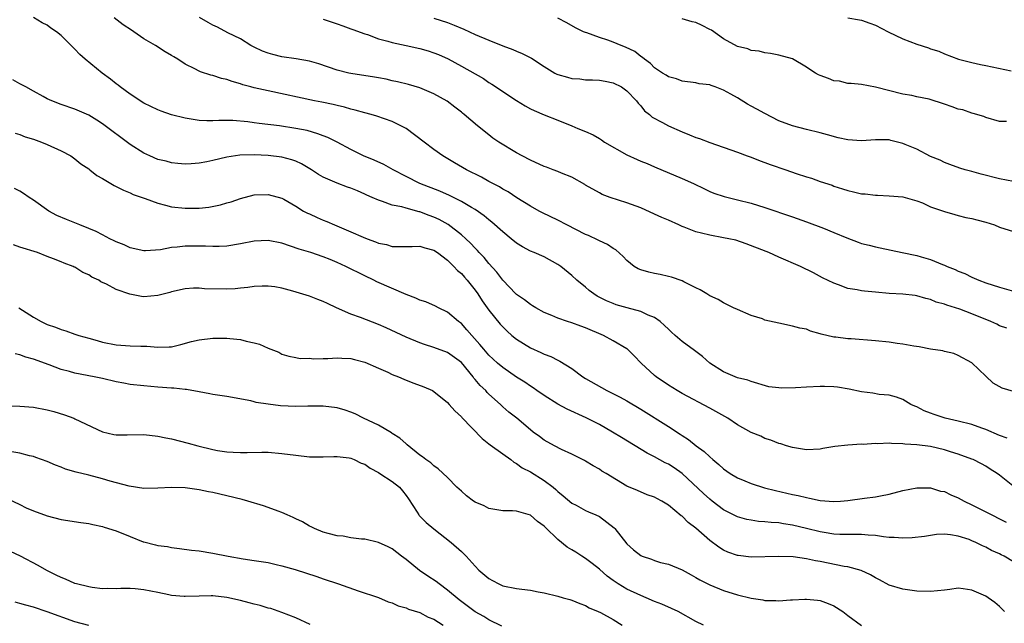
# Model space of a CAD drawing. Units: inches. Extents: x 2583000 to 2586000, y 1491000 to 1494000.
# Drawn here: x 2583283 to 2583426, y 1492597 to 1492685 of the extents above; entities that cross this region are included whole.
import ezdxf

# ---------------------------------------------------------------- set-up
doc = ezdxf.new("R2010")
doc.units = ezdxf.units.IN
doc.header["$MEASUREMENT"] = 0
doc.layers.add('LD25831491_2ft', color=194, linetype='Continuous')

msp = doc.modelspace()

# ---------------------------------------------------------------- linework, layer by layer
at = {"layer": 'LD25831491_2ft'}
for points, elevation in [([(2583426.12, 1492624.12), (2583425, 1492624.49), (2583423, 1492625.36), (2583422.45, 1492625.55), (2583421, 1492626.09), (2583419, 1492626.59), (2583417.12, 1492627), (2583415.52, 1492627.52), (2583415, 1492627.75), (2583414.09, 1492628.09), (2583413, 1492628.64), (2583412.74, 1492628.74), (2583412.16, 1492629), (2583411, 1492629.7), (2583410.07, 1492630.07), (2583409, 1492630.33), (2583407.56, 1492630.44), (2583406.61, 1492630.61), (2583405, 1492630.81), (2583403.22, 1492631.22), (2583401.51, 1492631.51), (2583401, 1492631.56), (2583399.62, 1492631.62), (2583399, 1492631.61), (2583397, 1492631.51), (2583395.4, 1492631.4), (2583393.36, 1492631.36), (2583393, 1492631.39), (2583391.57, 1492631.57), (2583389, 1492632.31), (2583388.51, 1492632.51), (2583387, 1492632.87), (2583385, 1492633.72), (2583383, 1492634.99), (2583381.93, 1492635.93), (2583380.79, 1492636.79), (2583379, 1492638.1), (2583377.99, 1492639), (2583377.45, 1492639.45), (2583377, 1492639.88), (2583376.45, 1492640.45), (2583375.82, 1492641), (2583375, 1492641.57), (2583374.06, 1492641.94), (2583373, 1492642.46), (2583371.02, 1492642.98), (2583369.45, 1492643.45), (2583369, 1492643.61), (2583368.02, 1492644.02), (2583366.7, 1492644.7), (2583366.19, 1492645), (2583365.52, 1492645.52), (2583365, 1492645.98), (2583363.76, 1492647), (2583363, 1492647.7), (2583361.41, 1492649), (2583361, 1492649.29), (2583359, 1492650.38), (2583357.56, 1492651), (2583357, 1492651.2), (2583355.84, 1492651.84), (2583355, 1492652.34), (2583354.24, 1492653), (2583353, 1492654), (2583351.42, 1492655.42), (2583351, 1492655.73), (2583350.31, 1492656.31), (2583349, 1492657.22), (2583348.48, 1492657.52), (2583347, 1492658.42), (2583345.27, 1492659.27), (2583343.89, 1492659.89), (2583341, 1492661.03), (2583339, 1492662.01), (2583337.11, 1492663), (2583335.77, 1492663.77), (2583334.39, 1492664.39), (2583332.83, 1492665), (2583331, 1492665.92), (2583329, 1492667), (2583327.65, 1492667.65), (2583327, 1492667.9), (2583326.22, 1492668.22), (2583324.67, 1492668.67), (2583323, 1492669), (2583320.66, 1492669.34), (2583317.7, 1492669.7), (2583317, 1492669.82), (2583316.05, 1492669.95), (2583313.87, 1492670.13), (2583311.85, 1492670.15), (2583311, 1492670.1), (2583310.1, 1492670.1), (2583309, 1492670.15), (2583307, 1492670.45), (2583305, 1492670.97), (2583303.5, 1492671.5), (2583303, 1492671.7), (2583301, 1492672.67), (2583299, 1492673.96), (2583297.57, 1492675), (2583297.26, 1492675.26), (2583297, 1492675.43), (2583296.14, 1492676.14), (2583294.93, 1492677), (2583292.49, 1492679), (2583291.72, 1492679.72), (2583291, 1492680.49), (2583290.73, 1492680.73), (2583290.48, 1492681), (2583289, 1492682.44), (2583288.31, 1492683), (2583287.53, 1492683.53), (2583287, 1492683.96), (2583286.27, 1492684.27), (2583285, 1492685.06)], 11280), ([(2583427, 1492630.87), (2583425.36, 1492631.36), (2583424.09, 1492632.09), (2583423, 1492633.1), (2583421, 1492635.03), (2583419, 1492636.11), (2583418.37, 1492636.37), (2583417, 1492636.66), (2583416.76, 1492636.76), (2583415, 1492637), (2583413.35, 1492637.35), (2583412.55, 1492637.45), (2583411, 1492637.73), (2583410.17, 1492637.83), (2583409, 1492638.01), (2583407, 1492638.23), (2583403.51, 1492638.49), (2583403, 1492638.51), (2583401.26, 1492638.74), (2583401, 1492638.75), (2583399.16, 1492639.16), (2583399, 1492639.23), (2583397.59, 1492639.59), (2583397, 1492639.88), (2583396.04, 1492640.04), (2583395, 1492640.36), (2583393, 1492640.75), (2583391, 1492641.23), (2583390.62, 1492641.38), (2583389, 1492641.88), (2583387, 1492642.73), (2583386.44, 1492643), (2583385.49, 1492643.49), (2583385, 1492643.72), (2583384.21, 1492644.21), (2583383, 1492644.74), (2583382.85, 1492644.85), (2583382.56, 1492645), (2583381.62, 1492645.62), (2583381, 1492645.89), (2583379.24, 1492646.76), (2583379, 1492646.9), (2583377.46, 1492647.46), (2583377, 1492647.55), (2583375.82, 1492647.82), (2583375, 1492647.96), (2583374.16, 1492648.16), (2583373, 1492648.48), (2583372.64, 1492648.64), (2583372.05, 1492649), (2583371, 1492649.83), (2583370.45, 1492650.45), (2583369.39, 1492651.39), (2583369, 1492651.59), (2583368.18, 1492652.18), (2583367, 1492652.7), (2583366.81, 1492652.81), (2583365.45, 1492653.45), (2583365, 1492653.63), (2583362.28, 1492655), (2583361, 1492655.68), (2583358.75, 1492656.75), (2583358.27, 1492657), (2583357, 1492657.71), (2583355.06, 1492658.94), (2583353.78, 1492659.78), (2583353, 1492660.2), (2583352.51, 1492660.51), (2583351, 1492661.3), (2583349.92, 1492661.92), (2583347.74, 1492663), (2583346, 1492664), (2583344.32, 1492665), (2583343, 1492665.95), (2583341.59, 1492667), (2583339, 1492668.97), (2583337, 1492669.99), (2583334.76, 1492670.76), (2583333.92, 1492671), (2583333, 1492671.23), (2583331.63, 1492671.63), (2583331, 1492671.77), (2583330.06, 1492672.06), (2583329, 1492672.31), (2583328.45, 1492672.45), (2583326.8, 1492672.8), (2583325.74, 1492673), (2583319, 1492674.44), (2583317, 1492674.87), (2583316.5, 1492675), (2583315.32, 1492675.32), (2583315, 1492675.44), (2583313.77, 1492675.77), (2583313, 1492676.08), (2583312.23, 1492676.23), (2583311, 1492676.64), (2583310.69, 1492676.69), (2583309.18, 1492677.17), (2583309, 1492677.26), (2583308.4, 1492677.6), (2583307, 1492678.31), (2583305.9, 1492679), (2583305.34, 1492679.34), (2583305, 1492679.56), (2583304.09, 1492680.09), (2583302.67, 1492681), (2583301, 1492681.98), (2583299.53, 1492683), (2583299.2, 1492683.2), (2583297.98, 1492683.98), (2583296.68, 1492685)], 11278), ([(2583426.05, 1492640.05), (2583425, 1492640.39), (2583424.61, 1492640.61), (2583423.75, 1492641), (2583421, 1492642.12), (2583419.22, 1492642.78), (2583417.37, 1492643.37), (2583417, 1492643.53), (2583415.83, 1492643.83), (2583415, 1492644.21), (2583414.33, 1492644.33), (2583413, 1492644.74), (2583412.76, 1492644.76), (2583411, 1492644.95), (2583409, 1492645.08), (2583407, 1492645.28), (2583405.4, 1492645.4), (2583405, 1492645.47), (2583404.38, 1492645.62), (2583403, 1492645.81), (2583401.66, 1492646.34), (2583401, 1492646.57), (2583399.36, 1492647.36), (2583398.05, 1492648.05), (2583396.17, 1492649), (2583393, 1492650.34), (2583391.58, 1492651), (2583391.16, 1492651.15), (2583388.29, 1492652.29), (2583386.78, 1492652.78), (2583385.77, 1492653), (2583385, 1492653.15), (2583383, 1492653.5), (2583381.79, 1492653.79), (2583381, 1492654.02), (2583379.31, 1492654.69), (2583379, 1492654.79), (2583378.51, 1492655), (2583377, 1492655.68), (2583376.07, 1492656.07), (2583375, 1492656.58), (2583373, 1492657.47), (2583371, 1492658.23), (2583368.56, 1492659), (2583367.43, 1492659.43), (2583367, 1492659.65), (2583365, 1492660.79), (2583364.88, 1492660.88), (2583363, 1492661.92), (2583361.5, 1492662.5), (2583361, 1492662.74), (2583360.32, 1492663), (2583359.35, 1492663.35), (2583359, 1492663.46), (2583357, 1492664.37), (2583355.8, 1492665), (2583355, 1492665.45), (2583352.44, 1492667), (2583351.58, 1492667.58), (2583351, 1492668.06), (2583349.34, 1492669.34), (2583347.42, 1492671), (2583347.18, 1492671.18), (2583347, 1492671.34), (2583346.05, 1492672.05), (2583344.93, 1492672.93), (2583343, 1492674.02), (2583341, 1492674.87), (2583339.35, 1492675.35), (2583337.76, 1492675.76), (2583337, 1492675.89), (2583336.11, 1492676.11), (2583335, 1492676.3), (2583334.42, 1492676.42), (2583331, 1492676.93), (2583330.69, 1492677), (2583329, 1492677.43), (2583326.34, 1492678.34), (2583325, 1492678.74), (2583323.08, 1492679.08), (2583321, 1492679.38), (2583319.69, 1492679.69), (2583319, 1492679.89), (2583318.19, 1492680.19), (2583317, 1492680.74), (2583316.51, 1492681), (2583315, 1492681.95), (2583313.17, 1492682.83), (2583311.65, 1492683.65), (2583311, 1492683.93), (2583310.33, 1492684.33), (2583309.05, 1492685.05)], 11276), ([(2583343, 1492684.94), (2583345, 1492684.31), (2583345.94, 1492683.94), (2583347.35, 1492683.35), (2583349, 1492682.61), (2583351, 1492681.75), (2583353, 1492680.97), (2583354.44, 1492680.44), (2583355, 1492680.18), (2583355.83, 1492679.83), (2583357.15, 1492679.15), (2583359, 1492677.95), (2583360.57, 1492677), (2583360.85, 1492676.85), (2583361, 1492676.79), (2583362.39, 1492676.39), (2583363, 1492676.23), (2583364.15, 1492676.15), (2583365, 1492676.05), (2583366.03, 1492676.03), (2583367, 1492675.96), (2583367.83, 1492675.83), (2583369, 1492675.61), (2583370.19, 1492675), (2583371, 1492674.45), (2583372.38, 1492673), (2583372.63, 1492672.63), (2583373, 1492672.26), (2583373.55, 1492671.55), (2583374.27, 1492671), (2583374.64, 1492670.64), (2583376.17, 1492669.83), (2583377, 1492669.34), (2583379, 1492668.47), (2583380.08, 1492668.08), (2583381, 1492667.68), (2583381.52, 1492667.52), (2583383, 1492666.93), (2583387, 1492665.55), (2583388.44, 1492665), (2583389, 1492664.8), (2583390.28, 1492664.28), (2583391, 1492664.04), (2583391.75, 1492663.75), (2583394.03, 1492663), (2583395.52, 1492662.48), (2583397, 1492661.99), (2583397.76, 1492661.76), (2583399, 1492661.32), (2583400.75, 1492660.75), (2583401, 1492660.64), (2583402.25, 1492660.25), (2583403, 1492659.99), (2583403.82, 1492659.82), (2583405, 1492659.51), (2583405.5, 1492659.5), (2583407, 1492659.3), (2583407.31, 1492659.31), (2583409, 1492659.24), (2583411, 1492659.07), (2583413, 1492658.5), (2583413.81, 1492658.19), (2583415, 1492657.65), (2583417, 1492656.93), (2583418.5, 1492656.5), (2583419, 1492656.39), (2583420.1, 1492656.1), (2583421, 1492655.94), (2583421.72, 1492655.72), (2583423, 1492655.39), (2583424.24, 1492655), (2583425, 1492654.7), (2583427, 1492654.03)], 11272), ([(2583427, 1492661.29), (2583425, 1492661.7), (2583422.35, 1492662.35), (2583421, 1492662.74), (2583420, 1492663), (2583419.23, 1492663.23), (2583417.78, 1492663.78), (2583417, 1492664.05), (2583416.39, 1492664.39), (2583415, 1492664.94), (2583413, 1492665.97), (2583411.33, 1492666.67), (2583411, 1492666.82), (2583409.26, 1492667.26), (2583409, 1492667.31), (2583407, 1492667.33), (2583405, 1492667.18), (2583403, 1492667.32), (2583401.63, 1492667.63), (2583400.04, 1492668.04), (2583399, 1492668.35), (2583397, 1492668.81), (2583395, 1492669.34), (2583393, 1492670.11), (2583391, 1492671.13), (2583389.8, 1492671.8), (2583389, 1492672.23), (2583388.49, 1492672.49), (2583387, 1492673.4), (2583386.03, 1492673.97), (2583385, 1492674.54), (2583383.79, 1492675), (2583383.2, 1492675.2), (2583383, 1492675.29), (2583381.46, 1492675.46), (2583381, 1492675.59), (2583379, 1492675.81), (2583378.18, 1492676.18), (2583377, 1492676.44), (2583376.7, 1492676.7), (2583376.16, 1492677), (2583375, 1492677.75), (2583374.39, 1492678.39), (2583373.54, 1492679), (2583373.27, 1492679.27), (2583373, 1492679.42), (2583372.13, 1492680.13), (2583370.78, 1492680.78), (2583370.18, 1492681), (2583369, 1492681.48), (2583368.24, 1492681.76), (2583367, 1492682.14), (2583365.18, 1492682.82), (2583365, 1492682.87), (2583364.69, 1492683), (2583363.55, 1492683.55), (2583362.28, 1492684.28), (2583360.98, 1492684.98)], 11270), ([(2583403, 1492685.01), (2583404.71, 1492684.71), (2583405, 1492684.67), (2583406.22, 1492684.22), (2583407, 1492683.96), (2583408.87, 1492683), (2583411, 1492681.97), (2583413, 1492681.21), (2583414.68, 1492680.68), (2583415, 1492680.53), (2583416.2, 1492680.2), (2583417, 1492679.81), (2583419.03, 1492679.03), (2583421, 1492678.52), (2583422.23, 1492678.23), (2583423, 1492678.12), (2583426.67, 1492677.33)], 11266), ([(2583327, 1492684.8), (2583329, 1492684.16), (2583329.83, 1492683.83), (2583331, 1492683.43), (2583331.3, 1492683.3), (2583333, 1492682.69), (2583333.42, 1492682.58), (2583335, 1492681.99), (2583336.36, 1492681.64), (2583337, 1492681.43), (2583338.99, 1492681.01), (2583341, 1492680.56), (2583342.21, 1492680.21), (2583343, 1492679.95), (2583343.7, 1492679.7), (2583345.07, 1492679.07), (2583347, 1492678.02), (2583350.2, 1492676.2), (2583351, 1492675.66), (2583351.42, 1492675.42), (2583355, 1492673.01), (2583356.27, 1492672.27), (2583357, 1492671.82), (2583357.56, 1492671.56), (2583359, 1492670.97), (2583361, 1492670.2), (2583363, 1492669.37), (2583363.86, 1492669), (2583365, 1492668.56), (2583366.08, 1492668.08), (2583367, 1492667.55), (2583367.33, 1492667.33), (2583367.76, 1492667), (2583371, 1492665.17), (2583372.5, 1492664.5), (2583373, 1492664.26), (2583373.91, 1492663.91), (2583375, 1492663.4), (2583379, 1492661.73), (2583380.66, 1492661), (2583382.23, 1492660.23), (2583383, 1492659.86), (2583383.61, 1492659.61), (2583385.1, 1492659.1), (2583387, 1492658.65), (2583389, 1492658.14), (2583391, 1492657.52), (2583395, 1492656.17), (2583397, 1492655.46), (2583399.48, 1492654.52), (2583401, 1492653.92), (2583402.85, 1492653.15), (2583404.52, 1492652.52), (2583405, 1492652.33), (2583406.08, 1492652.08), (2583407, 1492651.82), (2583407.69, 1492651.69), (2583410.9, 1492651), (2583413, 1492650.57), (2583413.63, 1492650.37), (2583415, 1492649.99), (2583416.73, 1492649.27), (2583417, 1492649.17), (2583417.39, 1492649), (2583418.54, 1492648.54), (2583419, 1492648.31), (2583419.95, 1492647.95), (2583421, 1492647.42), (2583421.3, 1492647.3), (2583421.97, 1492647), (2583423, 1492646.63), (2583425, 1492645.98), (2583427, 1492645.4)], 11274), ([(2583425.99, 1492670.01), (2583425, 1492669.99), (2583423, 1492670.58), (2583422.72, 1492670.72), (2583421.17, 1492671.17), (2583421, 1492671.19), (2583419.66, 1492671.66), (2583419, 1492671.78), (2583418.11, 1492672.11), (2583417, 1492672.51), (2583414.77, 1492673.23), (2583413, 1492673.57), (2583412.26, 1492673.74), (2583411, 1492673.96), (2583407, 1492674.97), (2583405, 1492675.33), (2583403.49, 1492675.49), (2583403, 1492675.5), (2583401.81, 1492675.81), (2583401, 1492675.88), (2583400.22, 1492676.22), (2583399, 1492676.64), (2583398.75, 1492676.75), (2583398.3, 1492677), (2583397.51, 1492677.51), (2583397, 1492677.87), (2583395, 1492679.07), (2583393, 1492679.62), (2583391.82, 1492679.82), (2583391, 1492679.92), (2583390.16, 1492680.16), (2583389, 1492680.29), (2583388.52, 1492680.52), (2583387, 1492680.88), (2583385, 1492681.97), (2583383.23, 1492683.23), (2583383, 1492683.34), (2583381.91, 1492683.91), (2583381, 1492684.32), (2583380.44, 1492684.44), (2583379, 1492684.88)], 11268), ([(2583427.18, 1492617), (2583425, 1492618.76), (2583424.66, 1492619), (2583423.62, 1492619.62), (2583423, 1492620.05), (2583422.39, 1492620.39), (2583421.17, 1492621), (2583421, 1492621.07), (2583419, 1492621.78), (2583417.89, 1492622.11), (2583417, 1492622.42), (2583415, 1492622.89), (2583413, 1492623.15), (2583411.26, 1492623.26), (2583411, 1492623.31), (2583409.34, 1492623.34), (2583409, 1492623.38), (2583407.29, 1492623.29), (2583407, 1492623.32), (2583405.21, 1492623.21), (2583405, 1492623.22), (2583403, 1492623.12), (2583401.11, 1492622.89), (2583399.39, 1492622.61), (2583399, 1492622.51), (2583397, 1492622.44), (2583395, 1492622.76), (2583394.11, 1492623), (2583393.28, 1492623.28), (2583393, 1492623.34), (2583391.83, 1492623.83), (2583391, 1492624.06), (2583390.39, 1492624.39), (2583389, 1492624.95), (2583387, 1492626.04), (2583385.6, 1492627), (2583383, 1492628.45), (2583379, 1492630.59), (2583378.29, 1492631), (2583377, 1492631.79), (2583375.24, 1492633), (2583375, 1492633.2), (2583373.07, 1492635), (2583372.05, 1492636.05), (2583371.09, 1492637), (2583371, 1492637.07), (2583369, 1492638.22), (2583367.58, 1492639), (2583365, 1492640.11), (2583364.33, 1492640.33), (2583363, 1492640.82), (2583362.39, 1492641), (2583361, 1492641.48), (2583360.13, 1492641.87), (2583359, 1492642.34), (2583357.79, 1492643), (2583357.3, 1492643.3), (2583357, 1492643.46), (2583356.13, 1492644.13), (2583355, 1492644.92), (2583354.92, 1492645), (2583353, 1492646.99), (2583352.14, 1492648.14), (2583351, 1492649.4), (2583350.29, 1492650.29), (2583349.6, 1492651), (2583349.32, 1492651.32), (2583349, 1492651.63), (2583348.35, 1492652.35), (2583347.67, 1492653), (2583347, 1492653.59), (2583345.07, 1492655.07), (2583343.77, 1492655.77), (2583343, 1492656.14), (2583342.35, 1492656.35), (2583341, 1492656.89), (2583340.91, 1492656.91), (2583339, 1492657.41), (2583338.39, 1492657.61), (2583337, 1492657.89), (2583335.58, 1492658.42), (2583335, 1492658.58), (2583334.07, 1492659), (2583333.32, 1492659.32), (2583333, 1492659.48), (2583331.93, 1492659.93), (2583331, 1492660.33), (2583330.49, 1492660.49), (2583329, 1492661.06), (2583327, 1492661.91), (2583326.32, 1492662.32), (2583325.27, 1492663), (2583323.86, 1492663.86), (2583323, 1492664.25), (2583322.46, 1492664.46), (2583321, 1492664.82), (2583319, 1492665.05), (2583317, 1492665.16), (2583314.88, 1492665.12), (2583313, 1492664.82), (2583311, 1492664.32), (2583310.14, 1492664.14), (2583309, 1492663.95), (2583307.85, 1492663.85), (2583307, 1492663.83), (2583305.91, 1492663.91), (2583305, 1492664), (2583304.22, 1492664.22), (2583303, 1492664.5), (2583301.84, 1492665), (2583301, 1492665.4), (2583299, 1492666.68), (2583295, 1492669.67), (2583294.18, 1492670.18), (2583293, 1492670.89), (2583291, 1492671.78), (2583289, 1492672.47), (2583287.65, 1492673), (2583287, 1492673.29), (2583286.39, 1492673.61), (2583285, 1492674.37), (2583283.87, 1492675), (2583283.32, 1492675.32), (2583283, 1492675.44), (2583282.01, 1492676.01)], 11282), ([(2583282.32, 1492668.32), (2583283, 1492668.11), (2583283.79, 1492667.79), (2583285, 1492667.41), (2583286.18, 1492667), (2583287, 1492666.67), (2583289, 1492665.74), (2583290.39, 1492665), (2583291, 1492664.56), (2583291.85, 1492663.85), (2583293, 1492663.13), (2583293.17, 1492663), (2583294.18, 1492662.18), (2583295, 1492661.74), (2583296.71, 1492660.71), (2583297, 1492660.58), (2583298.02, 1492660.02), (2583299, 1492659.64), (2583299.43, 1492659.43), (2583301.18, 1492658.82), (2583303, 1492658.15), (2583304.11, 1492657.89), (2583305, 1492657.64), (2583307, 1492657.41), (2583308.58, 1492657.42), (2583309, 1492657.44), (2583310.42, 1492657.58), (2583312.09, 1492657.91), (2583313, 1492658.2), (2583313.64, 1492658.36), (2583315, 1492658.85), (2583317, 1492659.35), (2583319, 1492659.43), (2583321, 1492658.87), (2583321.28, 1492658.72), (2583323, 1492657.7), (2583324.15, 1492657), (2583324.71, 1492656.71), (2583325, 1492656.59), (2583326.09, 1492656.09), (2583327, 1492655.7), (2583327.51, 1492655.51), (2583328.6, 1492655), (2583331, 1492654.02), (2583332.76, 1492653.24), (2583333.37, 1492653), (2583334.57, 1492652.57), (2583335, 1492652.38), (2583336.15, 1492652.15), (2583337, 1492651.89), (2583337.9, 1492651.9), (2583339.87, 1492651.87), (2583341, 1492651.92), (2583341.69, 1492651.69), (2583343, 1492651.37), (2583343.56, 1492651), (2583345, 1492649.9), (2583345.91, 1492649), (2583346.42, 1492648.42), (2583347, 1492647.96), (2583347.44, 1492647.44), (2583347.83, 1492647), (2583349, 1492645.53), (2583349.38, 1492645), (2583350.01, 1492644.01), (2583351, 1492642.64), (2583352.64, 1492640.64), (2583353, 1492640.23), (2583353.63, 1492639.63), (2583354.31, 1492639), (2583355, 1492638.43), (2583357, 1492637.18), (2583358.52, 1492636.52), (2583359, 1492636.27), (2583359.95, 1492635.95), (2583361, 1492635.39), (2583361.28, 1492635.28), (2583363, 1492634.19), (2583364.59, 1492633), (2583365, 1492632.75), (2583368.08, 1492631), (2583370.04, 1492630.04), (2583371, 1492629.5), (2583373, 1492628.32), (2583377, 1492625.78), (2583378.71, 1492624.71), (2583379, 1492624.5), (2583379.93, 1492623.93), (2583381.05, 1492623), (2583382.2, 1492622.2), (2583383, 1492621.4), (2583383.45, 1492621), (2583384.31, 1492620.31), (2583385, 1492619.68), (2583385.96, 1492619), (2583387, 1492618.37), (2583388.07, 1492617.93), (2583389, 1492617.53), (2583390.92, 1492616.92), (2583392.52, 1492616.52), (2583395, 1492615.96), (2583395.8, 1492615.8), (2583397, 1492615.5), (2583397.44, 1492615.44), (2583399, 1492615.07), (2583401, 1492614.93), (2583401.96, 1492615), (2583403, 1492615.1), (2583405.43, 1492615.43), (2583407, 1492615.59), (2583407.76, 1492615.76), (2583409, 1492615.98), (2583411, 1492616.52), (2583413, 1492616.93), (2583415, 1492616.91), (2583416.45, 1492616.45), (2583417, 1492616.36), (2583417.91, 1492615.91), (2583419, 1492615.47), (2583419.86, 1492615), (2583421, 1492614.47), (2583423, 1492613.46), (2583425.94, 1492611.94)], 11284), ([(2583427, 1492606.2), (2583425.65, 1492607), (2583425.21, 1492607.21), (2583425, 1492607.34), (2583423.85, 1492607.85), (2583423, 1492608.32), (2583422.52, 1492608.52), (2583421.57, 1492609), (2583421, 1492609.25), (2583420.59, 1492609.41), (2583419, 1492609.91), (2583417.88, 1492610.12), (2583417, 1492610.19), (2583415.87, 1492610.13), (2583415, 1492610.03), (2583414.13, 1492609.87), (2583412.35, 1492609.65), (2583411, 1492609.6), (2583409.74, 1492609.74), (2583409, 1492609.73), (2583408.2, 1492609.8), (2583407, 1492610.01), (2583405.95, 1492610.05), (2583405, 1492610.16), (2583403.87, 1492610.13), (2583403, 1492610.16), (2583401.83, 1492610.17), (2583401, 1492610.22), (2583399.56, 1492610.43), (2583399, 1492610.53), (2583397.03, 1492611.03), (2583395, 1492611.51), (2583393.7, 1492611.7), (2583393, 1492611.82), (2583391.88, 1492611.88), (2583391, 1492612.01), (2583390.06, 1492612.06), (2583389, 1492612.22), (2583388.35, 1492612.35), (2583387, 1492612.72), (2583385, 1492613.75), (2583383.34, 1492615), (2583383, 1492615.26), (2583382.09, 1492616.09), (2583379, 1492618.98), (2583377.82, 1492619.82), (2583377, 1492620.34), (2583376.55, 1492620.55), (2583375, 1492621.4), (2583373.94, 1492621.94), (2583370.22, 1492624.22), (2583368.92, 1492625), (2583367, 1492626.09), (2583365.08, 1492627.08), (2583362.32, 1492628.32), (2583361, 1492629.03), (2583359, 1492630.28), (2583357.96, 1492631), (2583357.41, 1492631.41), (2583357, 1492631.65), (2583356.2, 1492632.2), (2583355, 1492632.95), (2583353, 1492634.35), (2583352.24, 1492635), (2583351, 1492636.14), (2583350.24, 1492637), (2583349.7, 1492637.7), (2583348.5, 1492639), (2583347.82, 1492639.82), (2583347, 1492640.7), (2583346.6, 1492641), (2583345, 1492642.38), (2583343.68, 1492643), (2583343.24, 1492643.24), (2583341.84, 1492643.84), (2583341, 1492644.12), (2583340.4, 1492644.4), (2583339, 1492644.92), (2583334.77, 1492646.77), (2583334.31, 1492647), (2583333, 1492647.61), (2583330.24, 1492649), (2583329, 1492649.57), (2583328.01, 1492649.99), (2583327, 1492650.39), (2583325.17, 1492651), (2583323.51, 1492651.51), (2583321, 1492652.34), (2583319, 1492652.73), (2583317, 1492652.65), (2583315, 1492652.25), (2583313, 1492651.93), (2583311.9, 1492651.9), (2583311, 1492651.86), (2583309.93, 1492651.93), (2583309, 1492651.95), (2583307, 1492651.95), (2583305.8, 1492651.8), (2583305, 1492651.74), (2583303.41, 1492651.41), (2583301.23, 1492651.23), (2583301, 1492651.24), (2583299, 1492651.69), (2583298.12, 1492652.12), (2583297, 1492652.54), (2583296.7, 1492652.7), (2583296.08, 1492653), (2583295, 1492653.56), (2583294.06, 1492654.06), (2583293, 1492654.51), (2583291.72, 1492655), (2583291.22, 1492655.22), (2583291, 1492655.29), (2583289.78, 1492655.78), (2583288.38, 1492656.38), (2583287.23, 1492657), (2583285, 1492658.61), (2583284.38, 1492659), (2583283.56, 1492659.56), (2583283, 1492659.91), (2583282.27, 1492660.27)], 11286), ([(2583425.71, 1492599), (2583425, 1492599.7), (2583424.31, 1492600.31), (2583423.36, 1492601), (2583423, 1492601.23), (2583421, 1492602.09), (2583419.72, 1492602.28), (2583419, 1492602.37), (2583417.8, 1492602.2), (2583417, 1492602.11), (2583416.02, 1492601.98), (2583415, 1492601.89), (2583413, 1492601.94), (2583411, 1492602.21), (2583409, 1492602.82), (2583407.58, 1492603.58), (2583407, 1492603.86), (2583406.3, 1492604.3), (2583404.93, 1492604.93), (2583403, 1492605.46), (2583402.46, 1492605.54), (2583399, 1492606.25), (2583398.34, 1492606.34), (2583397, 1492606.65), (2583395.09, 1492606.91), (2583393.01, 1492606.99), (2583389, 1492606.89), (2583387.1, 1492607.1), (2583387, 1492607.11), (2583385.61, 1492607.61), (2583385, 1492607.88), (2583384.3, 1492608.3), (2583383, 1492609.3), (2583381, 1492611.08), (2583379.89, 1492611.89), (2583379, 1492612.8), (2583378.87, 1492612.87), (2583377, 1492614.38), (2583376.03, 1492615), (2583375.35, 1492615.35), (2583375, 1492615.57), (2583373.92, 1492615.92), (2583372.51, 1492616.51), (2583371, 1492617.16), (2583367.98, 1492619), (2583367.35, 1492619.35), (2583367, 1492619.6), (2583366.1, 1492620.1), (2583365, 1492620.76), (2583364.86, 1492620.86), (2583363, 1492621.81), (2583361.51, 1492622.49), (2583360.51, 1492623), (2583359, 1492623.82), (2583358.34, 1492624.34), (2583357.43, 1492625), (2583357, 1492625.34), (2583355.02, 1492627), (2583353.89, 1492627.89), (2583353, 1492628.67), (2583352.67, 1492629), (2583351, 1492630.5), (2583350.75, 1492630.75), (2583350.53, 1492631), (2583349.73, 1492631.73), (2583349, 1492632.63), (2583348.82, 1492632.82), (2583348.7, 1492633), (2583347, 1492635.07), (2583345, 1492636.53), (2583343, 1492637.27), (2583341.66, 1492637.66), (2583341, 1492637.9), (2583339, 1492638.74), (2583336.1, 1492640.1), (2583335, 1492640.58), (2583332.41, 1492641.59), (2583331, 1492642.08), (2583328.91, 1492643), (2583327.6, 1492643.6), (2583327, 1492643.9), (2583326.21, 1492644.21), (2583325, 1492644.66), (2583322.59, 1492645.41), (2583321, 1492645.82), (2583319.98, 1492646.02), (2583319, 1492646.14), (2583318.14, 1492646.14), (2583317, 1492646.08), (2583316.08, 1492645.92), (2583315, 1492645.85), (2583314.24, 1492645.76), (2583313, 1492645.72), (2583309.77, 1492645.77), (2583309, 1492645.84), (2583308.17, 1492645.83), (2583307, 1492645.75), (2583305, 1492645.3), (2583304.77, 1492645.23), (2583303, 1492644.78), (2583301, 1492644.61), (2583300.65, 1492644.65), (2583298.97, 1492644.97), (2583297, 1492645.65), (2583295.58, 1492646.42), (2583294.78, 1492646.78), (2583294.46, 1492647), (2583293.45, 1492647.45), (2583293, 1492647.77), (2583292.13, 1492648.13), (2583291, 1492648.87), (2583290.9, 1492648.9), (2583290.74, 1492649), (2583289.45, 1492649.45), (2583289, 1492649.66), (2583287.89, 1492650.11), (2583287, 1492650.44), (2583285.59, 1492651), (2583283, 1492651.79), (2583282.11, 1492652.11)], 11288), ([(2583282.89, 1492643), (2583285, 1492641.63), (2583286.1, 1492641), (2583287, 1492640.6), (2583288.18, 1492640.18), (2583289, 1492639.84), (2583289.67, 1492639.67), (2583291, 1492639.18), (2583291.14, 1492639.14), (2583291.55, 1492639), (2583293, 1492638.58), (2583294.24, 1492638.24), (2583295, 1492638.02), (2583297, 1492637.64), (2583299, 1492637.5), (2583300.57, 1492637.43), (2583301.42, 1492637.42), (2583303, 1492637.28), (2583304.68, 1492637.32), (2583305, 1492637.36), (2583306.33, 1492637.67), (2583307.9, 1492638.1), (2583309, 1492638.37), (2583311, 1492638.59), (2583313, 1492638.59), (2583313.47, 1492638.53), (2583315, 1492638.39), (2583315.84, 1492638.16), (2583317, 1492637.93), (2583317.75, 1492637.75), (2583319, 1492637.16), (2583320.55, 1492636.55), (2583321, 1492636.26), (2583321.99, 1492635.99), (2583323, 1492635.79), (2583323.64, 1492635.64), (2583325, 1492635.68), (2583325.59, 1492635.59), (2583327, 1492635.67), (2583327.64, 1492635.64), (2583329, 1492635.74), (2583329.69, 1492635.69), (2583331, 1492635.65), (2583331.51, 1492635.51), (2583333, 1492635.14), (2583335, 1492634.23), (2583336.35, 1492633.65), (2583337, 1492633.35), (2583337.88, 1492633), (2583338.65, 1492632.65), (2583339, 1492632.53), (2583340.1, 1492632.1), (2583341.57, 1492631.57), (2583342.8, 1492631), (2583343, 1492630.89), (2583345, 1492629.28), (2583345.26, 1492629), (2583346.05, 1492628.05), (2583347, 1492627.2), (2583347.09, 1492627.09), (2583350.04, 1492624.04), (2583351, 1492623.31), (2583351.16, 1492623.16), (2583353, 1492621.82), (2583354.15, 1492621), (2583354.61, 1492620.61), (2583355, 1492620.44), (2583355.82, 1492619.82), (2583357, 1492619.22), (2583359, 1492618), (2583360.32, 1492617), (2583360.69, 1492616.69), (2583361, 1492616.4), (2583361.76, 1492615.76), (2583363, 1492614.69), (2583363.62, 1492614.38), (2583365, 1492613.64), (2583365.44, 1492613.44), (2583366.5, 1492613), (2583367, 1492612.75), (2583369.13, 1492611.13), (2583369.24, 1492611), (2583371, 1492608.82), (2583371.93, 1492607.93), (2583373, 1492607.09), (2583373.21, 1492607), (2583374.56, 1492606.56), (2583375, 1492606.38), (2583375.88, 1492606.12), (2583377, 1492605.86), (2583379, 1492605.02), (2583380.29, 1492604.29), (2583381, 1492603.92), (2583381.57, 1492603.57), (2583383, 1492602.86), (2583385, 1492602.04), (2583387, 1492601.43), (2583389, 1492600.94), (2583390.68, 1492600.68), (2583391, 1492600.61), (2583392.59, 1492600.59), (2583393, 1492600.56), (2583394.69, 1492600.68), (2583395, 1492600.69), (2583396.78, 1492600.78), (2583397, 1492600.78), (2583398.63, 1492600.63), (2583399, 1492600.57), (2583400.15, 1492600.15), (2583401, 1492599.83), (2583402.28, 1492599), (2583403, 1492598.44), (2583404.99, 1492596.99)], 11290), ([(2583382.07, 1492597), (2583381, 1492597.56), (2583378.41, 1492599), (2583377.45, 1492599.45), (2583376.05, 1492600.05), (2583375, 1492600.47), (2583373.77, 1492601), (2583373, 1492601.31), (2583371, 1492602.24), (2583369.73, 1492603), (2583369, 1492603.49), (2583368.14, 1492604.14), (2583367, 1492605.12), (2583365.97, 1492605.97), (2583365, 1492606.66), (2583364.45, 1492607), (2583363.59, 1492607.59), (2583363, 1492607.95), (2583362.33, 1492608.33), (2583361, 1492609.43), (2583359.18, 1492611.18), (2583359, 1492611.38), (2583358.02, 1492612.02), (2583357, 1492612.97), (2583355, 1492613.51), (2583354.43, 1492613.57), (2583353, 1492613.59), (2583351, 1492613.93), (2583350.29, 1492614.29), (2583349, 1492614.85), (2583348.77, 1492615), (2583347.77, 1492615.77), (2583347, 1492616.41), (2583346.33, 1492617), (2583345, 1492618.39), (2583343.66, 1492619.66), (2583343, 1492620.09), (2583342.56, 1492620.56), (2583341.87, 1492621), (2583341.39, 1492621.39), (2583341, 1492621.63), (2583339.16, 1492623.16), (2583339, 1492623.27), (2583338.11, 1492624.11), (2583337, 1492624.79), (2583336.88, 1492624.88), (2583335, 1492625.97), (2583332.82, 1492627), (2583331.62, 1492627.62), (2583331, 1492627.87), (2583330.16, 1492628.16), (2583329, 1492628.51), (2583327, 1492628.77), (2583324.74, 1492628.74), (2583323, 1492628.68), (2583320.79, 1492628.79), (2583319, 1492629.03), (2583317.28, 1492629.28), (2583317, 1492629.38), (2583316.49, 1492629.51), (2583313, 1492630.13), (2583311.67, 1492630.33), (2583311, 1492630.45), (2583310.55, 1492630.55), (2583309, 1492630.8), (2583307.15, 1492631.15), (2583307, 1492631.15), (2583305.36, 1492631.36), (2583305, 1492631.37), (2583303, 1492631.51), (2583301, 1492631.67), (2583299, 1492631.91), (2583298.1, 1492632.1), (2583297, 1492632.29), (2583295, 1492632.75), (2583293.8, 1492633), (2583291, 1492633.55), (2583290.22, 1492633.78), (2583289, 1492634.08), (2583287.28, 1492634.72), (2583285, 1492635.54), (2583283.87, 1492635.87), (2583283, 1492636.16), (2583282.32, 1492636.32)], 11292), ([(2583281, 1492628.79), (2583283, 1492628.73), (2583285, 1492628.59), (2583287, 1492628.21), (2583287.95, 1492627.95), (2583289.49, 1492627.5), (2583290.83, 1492627), (2583291, 1492626.93), (2583295, 1492625.01), (2583296.66, 1492624.66), (2583297, 1492624.61), (2583298.59, 1492624.59), (2583301, 1492624.63), (2583303, 1492624.42), (2583304.16, 1492624.16), (2583305, 1492624.01), (2583307.41, 1492623.41), (2583308.81, 1492623), (2583311, 1492622.46), (2583311.66, 1492622.34), (2583313, 1492622.13), (2583313.94, 1492622.06), (2583315, 1492622.02), (2583315.98, 1492622.02), (2583318.08, 1492622.08), (2583319, 1492622.07), (2583321, 1492621.91), (2583323, 1492621.63), (2583325, 1492621.42), (2583327, 1492621.41), (2583328.53, 1492621.47), (2583329, 1492621.47), (2583330.75, 1492621.25), (2583331, 1492621.2), (2583331.47, 1492621), (2583332.5, 1492620.5), (2583333, 1492620.33), (2583333.78, 1492619.78), (2583335, 1492619.13), (2583335.19, 1492619), (2583337, 1492617.85), (2583338.02, 1492617), (2583338.48, 1492616.48), (2583339, 1492615.82), (2583339.34, 1492615.34), (2583340.59, 1492613.41), (2583340.83, 1492613), (2583340.9, 1492612.9), (2583341, 1492612.79), (2583341.89, 1492611.89), (2583343, 1492610.98), (2583345.54, 1492609), (2583347, 1492607.71), (2583347.36, 1492607.36), (2583347.71, 1492607), (2583349, 1492605.57), (2583349.55, 1492605), (2583351, 1492603.77), (2583351.51, 1492603.51), (2583352.41, 1492603), (2583353, 1492602.74), (2583355, 1492602.33), (2583355.79, 1492602.21), (2583357, 1492602.09), (2583358.15, 1492601.85), (2583359, 1492601.72), (2583361, 1492601.23), (2583361.75, 1492601), (2583362.73, 1492600.73), (2583363, 1492600.65), (2583364.15, 1492600.15), (2583365, 1492599.85), (2583365.53, 1492599.53), (2583366.81, 1492599), (2583367.17, 1492598.83), (2583369, 1492597.83), (2583370.29, 1492597)], 11294), ([(2583352.86, 1492596.86), (2583351, 1492597.81), (2583350.27, 1492598.27), (2583349, 1492598.97), (2583347.83, 1492599.83), (2583346.68, 1492600.68), (2583345, 1492602.11), (2583343.79, 1492603), (2583343.36, 1492603.36), (2583342.14, 1492604.14), (2583340.96, 1492604.96), (2583339, 1492606.54), (2583338.34, 1492607), (2583337, 1492608.08), (2583336.38, 1492608.38), (2583335, 1492609.01), (2583333, 1492609.47), (2583332.51, 1492609.49), (2583331, 1492609.66), (2583329.89, 1492609.89), (2583329, 1492609.96), (2583327.72, 1492610.28), (2583327, 1492610.49), (2583325.7, 1492611), (2583325.25, 1492611.25), (2583325, 1492611.36), (2583323.99, 1492611.99), (2583323, 1492612.43), (2583322.62, 1492612.62), (2583321.75, 1492613), (2583321, 1492613.35), (2583320.48, 1492613.52), (2583319, 1492614.08), (2583318.31, 1492614.31), (2583316.05, 1492615), (2583315.23, 1492615.23), (2583313, 1492615.77), (2583311.99, 1492615.99), (2583311, 1492616.23), (2583310.35, 1492616.35), (2583309, 1492616.64), (2583307, 1492616.93), (2583305, 1492616.98), (2583303, 1492616.86), (2583301, 1492616.84), (2583298.85, 1492617.15), (2583296.12, 1492617.88), (2583295, 1492618.23), (2583293, 1492618.76), (2583291.19, 1492619.19), (2583289.63, 1492619.63), (2583289, 1492619.9), (2583288.19, 1492620.19), (2583287, 1492620.71), (2583285.33, 1492621.33), (2583285, 1492621.44), (2583284.43, 1492621.57), (2583283, 1492621.96), (2583281.86, 1492622.14)], 11296), ([(2583279.94, 1492615.94), (2583283, 1492614.48), (2583283.96, 1492614.04), (2583285, 1492613.58), (2583287, 1492612.84), (2583289, 1492612.33), (2583291.87, 1492611.87), (2583293, 1492611.73), (2583293.58, 1492611.58), (2583295, 1492611.33), (2583295.24, 1492611.24), (2583297, 1492610.67), (2583299, 1492609.84), (2583300.89, 1492609.11), (2583301, 1492609.07), (2583302.67, 1492608.67), (2583303, 1492608.57), (2583304.4, 1492608.4), (2583305, 1492608.27), (2583306.14, 1492608.14), (2583307.89, 1492607.89), (2583309, 1492607.77), (2583311, 1492607.46), (2583313.22, 1492607), (2583315.36, 1492606.63), (2583317, 1492606.41), (2583319, 1492606.08), (2583320.17, 1492605.83), (2583321, 1492605.62), (2583322.94, 1492605.06), (2583326.05, 1492604.05), (2583327, 1492603.72), (2583329.21, 1492603), (2583332.03, 1492601.97), (2583335, 1492601.01), (2583336.4, 1492600.4), (2583337, 1492600.25), (2583337.84, 1492599.84), (2583339, 1492599.53), (2583339.35, 1492599.35), (2583341, 1492598.86), (2583342.2, 1492598.2), (2583343, 1492597.88), (2583344.35, 1492597)], 11298), ([(2583325.09, 1492597.09), (2583323, 1492598.07), (2583321, 1492598.84), (2583319.41, 1492599.41), (2583319, 1492599.5), (2583317.86, 1492599.86), (2583317, 1492600.07), (2583316.27, 1492600.27), (2583315, 1492600.58), (2583313, 1492601.01), (2583311, 1492601.25), (2583310.74, 1492601.26), (2583309, 1492601.23), (2583307, 1492601.16), (2583306.84, 1492601.16), (2583305, 1492601.33), (2583304.61, 1492601.39), (2583303, 1492601.73), (2583301, 1492602.12), (2583299.72, 1492602.28), (2583299, 1492602.32), (2583297.66, 1492602.34), (2583297, 1492602.29), (2583295.68, 1492602.32), (2583295, 1492602.3), (2583293.52, 1492602.48), (2583293, 1492602.56), (2583291.21, 1492603), (2583291, 1492603.06), (2583289.66, 1492603.66), (2583289, 1492603.91), (2583288.27, 1492604.27), (2583286.93, 1492604.93), (2583285.66, 1492605.66), (2583283.13, 1492607), (2583281.68, 1492607.68)], 11300), ([(2583293, 1492596.97), (2583291, 1492597.52), (2583287, 1492598.97), (2583285, 1492599.63), (2583283.91, 1492599.91), (2583283, 1492600.18), (2583282.34, 1492600.34)], 11302)]:
    msp.add_lwpolyline(points, dxfattribs=dict(at, elevation=elevation))

doc.saveas('drawing.dxf')
